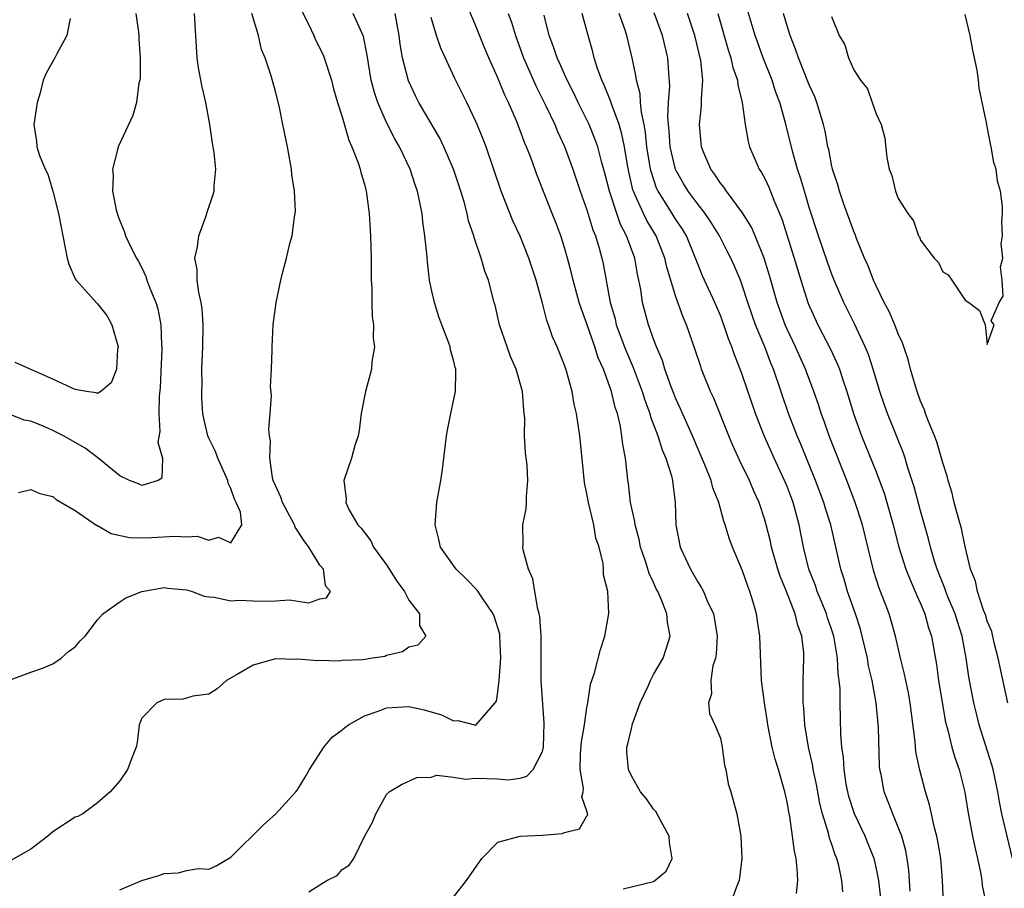
# Model space of a CAD drawing. Units: inches. Extents: x 2583000 to 2586000, y 1530000 to 1533000.
# Drawn here: x 2584206 to 2584295, y 1530452 to 1530530 of the extents above; entities that cross this region are included whole.
import ezdxf

# ---------------------------------------------------------------- set-up
doc = ezdxf.new("R2010")
doc.units = ezdxf.units.IN
doc.header["$MEASUREMENT"] = 0
doc.layers.add('LD25831530_2ft', color=133, linetype='Continuous')

msp = doc.modelspace()

# ---------------------------------------------------------------- linework, layer by layer
at = {"layer": 'LD25831530_2ft'}
for points, elevation in [([(2584260.259, 1530452.259), (2584263, 1530452.932), (2584263.125, 1530453), (2584264.134, 1530453.865), (2584264.667, 1530455), (2584264.424, 1530456.424), (2584264.405, 1530457), (2584263.671, 1530458.329), (2584263.208, 1530459.208), (2584263, 1530459.436), (2584262.348, 1530460.348), (2584261.831, 1530461), (2584261, 1530462.436), (2584260.739, 1530463), (2584260.597, 1530464.597), (2584260.602, 1530465), (2584260.695, 1530465.305), (2584261, 1530466.683), (2584261.069, 1530466.931), (2584261.073, 1530467), (2584261.789, 1530469), (2584262.497, 1530470.497), (2584262.71, 1530471), (2584263, 1530471.544), (2584263.85, 1530473), (2584264.14, 1530473.86), (2584264.493, 1530475), (2584264.256, 1530476.256), (2584264.203, 1530477), (2584263.693, 1530478.307), (2584263.373, 1530479), (2584263.242, 1530479.242), (2584263, 1530479.806), (2584262.612, 1530480.612), (2584262.277, 1530481.722), (2584261.832, 1530483), (2584261.692, 1530483.692), (2584261.329, 1530485), (2584261.307, 1530485.307), (2584260.935, 1530487), (2584260.73, 1530488.73), (2584260.681, 1530489), (2584260.657, 1530489.343), (2584260.467, 1530491), (2584260.22, 1530492.22), (2584260.157, 1530493), (2584259.991, 1530494.009), (2584259.746, 1530495), (2584259.556, 1530495.556), (2584259.221, 1530497), (2584258.492, 1530499), (2584258.027, 1530500.027), (2584257.726, 1530501), (2584257, 1530503.079), (2584256.474, 1530504.474), (2584256.311, 1530505), (2584255.765, 1530507), (2584255.628, 1530507.628), (2584255.272, 1530509), (2584255, 1530509.933), (2584254.653, 1530511), (2584254.2, 1530512.201), (2584253.872, 1530513), (2584252.504, 1530516.504), (2584251.949, 1530518.051), (2584251.581, 1530519), (2584251.4, 1530519.4), (2584251, 1530520.48), (2584250.663, 1530521.337), (2584249.943, 1530523), (2584249.632, 1530523.631), (2584249, 1530525.213), (2584248.198, 1530527), (2584247.841, 1530527.841), (2584247, 1530529.938), (2584246.076, 1530532.076)], 7552), ([(2584204.999, 1530471), (2584207, 1530471.753), (2584208.133, 1530472.133), (2584209, 1530472.501), (2584209.735, 1530473), (2584210.404, 1530473.596), (2584211, 1530474.029), (2584211.434, 1530474.566), (2584211.879, 1530475), (2584213, 1530476.467), (2584213.469, 1530477), (2584215, 1530478.075), (2584215.561, 1530478.439), (2584217, 1530479.018), (2584219, 1530479.359), (2584219.312, 1530479.312), (2584221, 1530479.159), (2584221.113, 1530479.112), (2584221.507, 1530479), (2584222.579, 1530478.58), (2584223, 1530478.528), (2584223.495, 1530478.504), (2584225, 1530478.163), (2584225.783, 1530478.217), (2584227, 1530478.153), (2584227.853, 1530478.147), (2584229, 1530478.178), (2584230.256, 1530478.256), (2584231, 1530478.129), (2584232.006, 1530477.994), (2584233, 1530478.347), (2584233.578, 1530478.422), (2584233.956, 1530479), (2584233.5, 1530479.5), (2584233.317, 1530481), (2584233, 1530481.366), (2584231.995, 1530483), (2584231.571, 1530483.571), (2584230.778, 1530484.778), (2584230.701, 1530485), (2584229.623, 1530487), (2584229.485, 1530487.484), (2584229, 1530488.526), (2584228.81, 1530489), (2584228.743, 1530489.257), (2584228.488, 1530491), (2584228.55, 1530492.55), (2584228.468, 1530493), (2584228.402, 1530493.598), (2584228.533, 1530495), (2584228.635, 1530496.635), (2584228.562, 1530497.438), (2584228.659, 1530499), (2584228.71, 1530500.71), (2584228.695, 1530501), (2584228.798, 1530503), (2584229.072, 1530505), (2584229.486, 1530507), (2584229.637, 1530507.637), (2584229.997, 1530509), (2584230.295, 1530510.294), (2584230.511, 1530511), (2584230.717, 1530512.717), (2584230.783, 1530513), (2584230.798, 1530513.203), (2584230.72, 1530515), (2584230.488, 1530516.489), (2584230.438, 1530517), (2584230.07, 1530519), (2584229.68, 1530521), (2584229.323, 1530522.677), (2584229, 1530523.987), (2584228.615, 1530525.385), (2584228.077, 1530527), (2584227.754, 1530527.754), (2584227.471, 1530529), (2584226.868, 1530531)], 7542), ([(2584231.318, 1530531.318), (2584231.971, 1530530.029), (2584232.452, 1530529), (2584232.614, 1530528.615), (2584233.283, 1530527.283), (2584233.396, 1530527), (2584234.031, 1530525), (2584234.222, 1530524.222), (2584234.586, 1530523), (2584235, 1530521.685), (2584235.587, 1530519.587), (2584235.878, 1530519), (2584236.452, 1530517.548), (2584236.621, 1530517), (2584236.686, 1530516.686), (2584237, 1530515.65), (2584237.124, 1530515.124), (2584237.166, 1530515), (2584237.201, 1530514.799), (2584237.433, 1530513), (2584237.516, 1530511.516), (2584237.561, 1530511), (2584237.609, 1530509), (2584237.595, 1530507.595), (2584237.615, 1530507), (2584237.676, 1530506.324), (2584237.674, 1530505), (2584237.705, 1530503.705), (2584237.821, 1530503), (2584237.8, 1530501.8), (2584237.896, 1530501), (2584237.676, 1530499.676), (2584237.624, 1530499), (2584237.098, 1530497), (2584236.721, 1530495), (2584236.518, 1530493.482), (2584236.43, 1530493), (2584236.145, 1530492.145), (2584235.835, 1530491), (2584235.146, 1530489), (2584235.349, 1530487.349), (2584235.325, 1530487), (2584235.606, 1530486.394), (2584236.421, 1530485), (2584236.714, 1530484.714), (2584237, 1530484.312), (2584237.569, 1530483.569), (2584237.829, 1530483), (2584239, 1530481.4), (2584239.929, 1530479.93), (2584240.596, 1530479), (2584241, 1530478.234), (2584241.94, 1530477), (2584241.946, 1530475.946), (2584242.535, 1530475), (2584241.808, 1530474.192), (2584241, 1530473.996), (2584240.414, 1530473.586), (2584239, 1530473.235), (2584238.828, 1530473.172), (2584237.715, 1530473), (2584236.872, 1530472.873), (2584235, 1530472.789), (2584234.738, 1530472.739), (2584233, 1530472.81), (2584232.77, 1530472.77), (2584231, 1530472.916), (2584230.894, 1530472.895), (2584229, 1530472.94), (2584227, 1530472.375), (2584225.509, 1530471.509), (2584224.599, 1530471), (2584223.751, 1530470.249), (2584223, 1530469.767), (2584221.584, 1530469.584), (2584221, 1530469.399), (2584220.665, 1530469.335), (2584219, 1530469.29), (2584218.338, 1530469), (2584217, 1530467.62), (2584216.734, 1530467), (2584216.569, 1530465.431), (2584216.481, 1530465), (2584216.108, 1530464.108), (2584215.704, 1530463), (2584215, 1530461.983), (2584214.142, 1530461), (2584213, 1530459.987), (2584211.694, 1530459), (2584211.22, 1530458.78), (2584211, 1530458.697), (2584209, 1530457.386), (2584208.547, 1530457), (2584207, 1530455.823), (2584205, 1530454.704)], 7544), ([(2584216.443, 1530531), (2584216.679, 1530529.321), (2584216.705, 1530529), (2584216.704, 1530528.704), (2584216.83, 1530527), (2584216.827, 1530525.173), (2584216.802, 1530525), (2584216.727, 1530524.727), (2584216.517, 1530523), (2584216.183, 1530521.817), (2584214.86, 1530519), (2584214.835, 1530518.835), (2584214.337, 1530517), (2584214.405, 1530516.405), (2584214.347, 1530515), (2584214.672, 1530513.328), (2584214.82, 1530512.82), (2584215, 1530512.339), (2584215.414, 1530511.414), (2584215.526, 1530511), (2584215.974, 1530510.026), (2584216.497, 1530509), (2584216.696, 1530508.696), (2584217, 1530508.115), (2584217.349, 1530507.349), (2584217.452, 1530507), (2584217.721, 1530506.279), (2584218.246, 1530505), (2584218.42, 1530504.42), (2584218.704, 1530503), (2584218.765, 1530501.235), (2584218.789, 1530501), (2584218.786, 1530500.786), (2584218.647, 1530497.353), (2584218.559, 1530496.559), (2584218.506, 1530495), (2584218.605, 1530493.395), (2584218.433, 1530492.433), (2584218.852, 1530491), (2584218.79, 1530489.21), (2584218.456, 1530489), (2584217, 1530488.548), (2584216.693, 1530488.693), (2584215.882, 1530489), (2584215, 1530489.416), (2584213.02, 1530491.02), (2584211.898, 1530491.898), (2584209.934, 1530493), (2584209, 1530493.481), (2584208.117, 1530493.883), (2584207, 1530494.33), (2584206.419, 1530494.419), (2584205, 1530494.988)], 7538), ([(2584205.913, 1530487.913), (2584207, 1530488.176), (2584207.831, 1530487.831), (2584209, 1530487.543), (2584209.291, 1530487.291), (2584211, 1530486.286), (2584212.954, 1530484.954), (2584213, 1530484.94), (2584214.226, 1530484.227), (2584215.867, 1530483.867), (2584217, 1530483.841), (2584217.866, 1530483.866), (2584219.99, 1530483.99), (2584221, 1530483.92), (2584221.967, 1530483.967), (2584223, 1530483.621), (2584223.89, 1530483.89), (2584225, 1530483.379), (2584225.989, 1530485), (2584225.854, 1530486.146), (2584225.471, 1530487), (2584225.314, 1530487.314), (2584225, 1530488.283), (2584224.756, 1530488.756), (2584224.727, 1530489), (2584223.819, 1530491), (2584223.599, 1530491.599), (2584223, 1530492.783), (2584222.909, 1530493), (2584222.55, 1530494.55), (2584222.476, 1530495), (2584222.381, 1530496.381), (2584222.376, 1530497), (2584222.399, 1530497.601), (2584222.397, 1530499), (2584222.463, 1530501), (2584222.49, 1530503), (2584222.417, 1530504.417), (2584222.329, 1530505), (2584222.099, 1530505.901), (2584221.968, 1530507), (2584221.967, 1530507.967), (2584221.767, 1530509), (2584221.994, 1530509.994), (2584222.108, 1530511), (2584222.784, 1530512.784), (2584222.877, 1530513.123), (2584223.386, 1530514.614), (2584223.501, 1530515), (2584223.505, 1530515.505), (2584223.641, 1530517), (2584223.499, 1530518.501), (2584223.333, 1530519.333), (2584223.089, 1530521), (2584222.73, 1530523), (2584222.402, 1530524.402), (2584222.092, 1530526.092), (2584221.954, 1530527), (2584221.717, 1530531)], 7540), ([(2584215, 1530452.16), (2584217, 1530453.019), (2584218.529, 1530453.471), (2584219, 1530453.656), (2584220.295, 1530453.705), (2584221, 1530453.898), (2584222.083, 1530454.083), (2584223, 1530454.046), (2584223.666, 1530454.334), (2584225, 1530455.111), (2584227.957, 1530458.043), (2584229.008, 1530458.992), (2584230.831, 1530461), (2584231, 1530461.214), (2584231.681, 1530462.319), (2584232.063, 1530463), (2584233.354, 1530465), (2584234.092, 1530465.908), (2584235, 1530466.57), (2584235.233, 1530466.767), (2584235.583, 1530467), (2584237, 1530467.828), (2584238.251, 1530468.251), (2584239, 1530468.535), (2584241, 1530468.676), (2584242.37, 1530468.37), (2584243.92, 1530467.92), (2584245, 1530467.359), (2584245.405, 1530467.405), (2584247.007, 1530466.992), (2584248.769, 1530469), (2584248.861, 1530469.139), (2584249, 1530469.992), (2584249.114, 1530471), (2584249.271, 1530473), (2584249.185, 1530475), (2584249.16, 1530475.16), (2584249, 1530475.729), (2584248.698, 1530476.698), (2584248.565, 1530477), (2584247.603, 1530478.397), (2584247.132, 1530479.132), (2584246.152, 1530480.152), (2584245.235, 1530481), (2584243.841, 1530483), (2584243.684, 1530483.684), (2584243.351, 1530485), (2584243.498, 1530487), (2584243.856, 1530489), (2584244.008, 1530489.992), (2584244.147, 1530491), (2584244.388, 1530493), (2584244.475, 1530493.525), (2584244.766, 1530495), (2584245.182, 1530497), (2584245.226, 1530498.774), (2584245.206, 1530499), (2584245.15, 1530499.15), (2584245, 1530499.809), (2584244.742, 1530500.742), (2584244.708, 1530501), (2584244.562, 1530501.438), (2584243.956, 1530503), (2584243.701, 1530503.701), (2584243.288, 1530505), (2584243, 1530506.3), (2584242.856, 1530507), (2584242.657, 1530508.657), (2584242.612, 1530509.389), (2584242.445, 1530511), (2584242.259, 1530512.259), (2584242.188, 1530513), (2584241.997, 1530514.003), (2584241.775, 1530515), (2584241.572, 1530515.572), (2584241.109, 1530517), (2584240.153, 1530519), (2584239.731, 1530519.731), (2584239, 1530521.182), (2584238.196, 1530523), (2584237.897, 1530523.896), (2584237.621, 1530525), (2584237.251, 1530527.251), (2584236.919, 1530528.919), (2584235.981, 1530531)], 7546), ([(2584232.008, 1530452.008), (2584233, 1530452.627), (2584233.634, 1530453), (2584234.536, 1530453.463), (2584235, 1530453.997), (2584235.619, 1530454.381), (2584236.05, 1530455), (2584237, 1530456.973), (2584237.739, 1530458.261), (2584238.02, 1530459), (2584239, 1530460.755), (2584239.237, 1530461), (2584240.348, 1530461.652), (2584241.723, 1530462.277), (2584243, 1530462.311), (2584243.511, 1530462.489), (2584245, 1530462.293), (2584246.123, 1530462.124), (2584247, 1530462.224), (2584249, 1530462.149), (2584249.923, 1530462.077), (2584251, 1530462.217), (2584251.617, 1530462.383), (2584252.18, 1530463), (2584253, 1530464.607), (2584253.086, 1530465), (2584253.17, 1530467.17), (2584252.889, 1530471), (2584252.878, 1530475), (2584252.757, 1530476.757), (2584252.715, 1530477), (2584252.593, 1530477.407), (2584252.311, 1530479), (2584252.143, 1530480.143), (2584251.747, 1530481), (2584251.258, 1530482.742), (2584251.245, 1530483), (2584251.264, 1530483.264), (2584251.245, 1530485), (2584251.552, 1530486.448), (2584251.583, 1530487), (2584251.563, 1530487.563), (2584251.702, 1530489), (2584251.622, 1530490.378), (2584251.481, 1530491.481), (2584251.389, 1530493), (2584251.412, 1530494.588), (2584251.374, 1530495), (2584251.32, 1530495.32), (2584251.217, 1530497), (2584250.633, 1530499), (2584250.135, 1530500.135), (2584249.827, 1530501), (2584249.156, 1530503), (2584248.747, 1530504.747), (2584248.669, 1530505), (2584248.152, 1530507), (2584247.826, 1530507.826), (2584247.498, 1530509), (2584246.853, 1530510.852), (2584246.825, 1530511), (2584246.357, 1530512.357), (2584246.227, 1530513), (2584245.954, 1530514.046), (2584245.663, 1530515), (2584245.016, 1530517), (2584244.145, 1530519), (2584243.766, 1530519.766), (2584241.888, 1530523), (2584241.591, 1530523.591), (2584240.949, 1530524.949), (2584240.429, 1530527), (2584240.219, 1530528.22), (2584240.124, 1530529), (2584239.769, 1530531)], 7548), ([(2584249.931, 1530531), (2584250.217, 1530530.217), (2584250.574, 1530529), (2584251.3, 1530527), (2584252.428, 1530524.429), (2584253.325, 1530522.674), (2584254.12, 1530521), (2584254.374, 1530520.373), (2584255, 1530519.039), (2584255.746, 1530517), (2584256.41, 1530515), (2584257, 1530513.341), (2584257.542, 1530511.541), (2584257.771, 1530511), (2584258.108, 1530509.893), (2584258.35, 1530509), (2584258.468, 1530508.468), (2584259.098, 1530505), (2584259.53, 1530503.53), (2584259.648, 1530503), (2584260.379, 1530501), (2584260.554, 1530500.555), (2584261.164, 1530499.164), (2584261.986, 1530497), (2584262.215, 1530496.215), (2584262.667, 1530495), (2584262.728, 1530494.728), (2584263.383, 1530493), (2584263.761, 1530491.761), (2584264.098, 1530491), (2584264.6, 1530489.4), (2584264.691, 1530489), (2584264.714, 1530488.714), (2584264.953, 1530487), (2584265.002, 1530485), (2584265.393, 1530483), (2584266.306, 1530481), (2584267, 1530479.805), (2584267.321, 1530479.321), (2584267.484, 1530479), (2584267.82, 1530478.18), (2584268.377, 1530477), (2584268.474, 1530476.474), (2584268.706, 1530475), (2584268.631, 1530473.369), (2584268.563, 1530473), (2584268.334, 1530472.334), (2584268.136, 1530471), (2584268.196, 1530469.804), (2584267.933, 1530469), (2584268.038, 1530468.038), (2584268.516, 1530467), (2584269, 1530465.802), (2584269.177, 1530465), (2584269.383, 1530463.383), (2584269.494, 1530463), (2584269.715, 1530461.715), (2584269.953, 1530461), (2584270.496, 1530459), (2584270.855, 1530457), (2584270.942, 1530455), (2584270.691, 1530453), (2584270.454, 1530452.454), (2584269.956, 1530451)], 7554), ([(2584280.001, 1530452.001), (2584279.914, 1530453), (2584279.639, 1530454.361), (2584279.471, 1530455), (2584279.326, 1530455.326), (2584279, 1530456.339), (2584278.824, 1530456.824), (2584278.726, 1530457.274), (2584278.179, 1530459), (2584277.94, 1530459.94), (2584277.636, 1530461.636), (2584277.355, 1530463), (2584277.315, 1530463.315), (2584276.931, 1530465), (2584276.603, 1530467), (2584276.514, 1530468.514), (2584276.459, 1530469), (2584276.433, 1530469.567), (2584276.459, 1530471), (2584276.521, 1530473), (2584276.498, 1530473.502), (2584276.338, 1530475), (2584275.973, 1530475.973), (2584275.742, 1530477), (2584274.953, 1530479), (2584274.374, 1530480.374), (2584274.175, 1530481), (2584273.599, 1530483), (2584273.499, 1530483.499), (2584273.127, 1530485), (2584273, 1530485.439), (2584272.487, 1530487), (2584272.021, 1530488.021), (2584271.607, 1530489), (2584270.754, 1530490.753), (2584270.131, 1530492.131), (2584269.763, 1530493), (2584268.403, 1530496.403), (2584268.121, 1530497), (2584267.319, 1530499), (2584267.232, 1530499.232), (2584266.745, 1530500.745), (2584265.96, 1530503), (2584265.668, 1530503.668), (2584265, 1530505.51), (2584264.189, 1530508.188), (2584264.018, 1530509), (2584263.222, 1530511), (2584262.378, 1530512.377), (2584262.077, 1530513), (2584261.355, 1530514.645), (2584261.178, 1530515), (2584261.134, 1530515.134), (2584260.761, 1530516.761), (2584260.639, 1530517.361), (2584260.376, 1530519), (2584260.153, 1530520.153), (2584259.889, 1530521), (2584259.23, 1530522.77), (2584259.131, 1530523.131), (2584258.558, 1530524.558), (2584258.341, 1530525), (2584257.96, 1530526.04), (2584257.661, 1530527), (2584257.531, 1530527.531), (2584257.102, 1530529), (2584256.59, 1530531)], 7558), ([(2584283.416, 1530451.416), (2584283.235, 1530453), (2584283, 1530454.197), (2584282.815, 1530455), (2584282.304, 1530456.304), (2584282.007, 1530457), (2584281.056, 1530459), (2584280.56, 1530460.56), (2584280.448, 1530461), (2584280.324, 1530461.676), (2584280.12, 1530463), (2584280.07, 1530464.07), (2584279.933, 1530465), (2584279.839, 1530466.161), (2584279.759, 1530469), (2584279.761, 1530470.239), (2584279.691, 1530471), (2584279.593, 1530471.593), (2584279.535, 1530473), (2584279.192, 1530475), (2584279, 1530475.608), (2584278.643, 1530476.643), (2584278.541, 1530477), (2584278.1, 1530478.1), (2584277.716, 1530479), (2584277.543, 1530479.543), (2584276.963, 1530481), (2584276.472, 1530483), (2584276.088, 1530485), (2584275.547, 1530487), (2584275, 1530488.442), (2584274.771, 1530489), (2584273.842, 1530491), (2584272.957, 1530492.957), (2584272.15, 1530495), (2584271, 1530498.446), (2584270.797, 1530499), (2584270.28, 1530500.28), (2584270.043, 1530501), (2584269.735, 1530501.735), (2584269.317, 1530503), (2584269, 1530503.843), (2584268.515, 1530505), (2584267.403, 1530507.403), (2584267, 1530508.382), (2584266.826, 1530508.826), (2584266.774, 1530509), (2584265.943, 1530511), (2584265.589, 1530511.589), (2584265, 1530512.471), (2584264.141, 1530513.859), (2584263.406, 1530515), (2584263.272, 1530515.272), (2584262.766, 1530516.766), (2584262.715, 1530517), (2584262.402, 1530519), (2584262.276, 1530520.276), (2584262.142, 1530521), (2584261.897, 1530522.103), (2584261.821, 1530523), (2584261.779, 1530523.779), (2584261.452, 1530525), (2584261.411, 1530525.411), (2584261.072, 1530527), (2584260.59, 1530529), (2584260.407, 1530529.593), (2584259.913, 1530531)], 7560), ([(2584286.065, 1530452.066), (2584285.935, 1530453.935), (2584285.797, 1530455), (2584285.675, 1530455.675), (2584285.304, 1530457), (2584285, 1530457.822), (2584284.503, 1530459), (2584284.096, 1530460.096), (2584283.724, 1530461), (2584283.446, 1530462.554), (2584283.351, 1530463), (2584283.32, 1530463.32), (2584283.232, 1530466.767), (2584283.016, 1530469), (2584282.64, 1530471), (2584282.323, 1530472.323), (2584282.22, 1530473), (2584281.764, 1530475), (2584281.607, 1530475.607), (2584281.145, 1530477), (2584280.44, 1530479), (2584280.124, 1530480.124), (2584279.82, 1530481), (2584278.933, 1530485), (2584278.465, 1530486.465), (2584278.319, 1530487), (2584277.569, 1530489), (2584276.249, 1530492.249), (2584275.919, 1530493), (2584275.127, 1530495), (2584273.78, 1530499), (2584273.544, 1530499.544), (2584272.993, 1530501.007), (2584272.166, 1530503), (2584271.858, 1530503.858), (2584271.474, 1530505), (2584271, 1530506.471), (2584270.798, 1530507), (2584270.273, 1530508.272), (2584269.938, 1530509), (2584269.627, 1530509.627), (2584268.917, 1530511), (2584268.186, 1530512.186), (2584267.632, 1530513), (2584267, 1530513.804), (2584266.115, 1530515), (2584265.697, 1530515.697), (2584264.974, 1530516.974), (2584264.501, 1530519), (2584264.402, 1530520.402), (2584264.334, 1530521), (2584264.28, 1530521.72), (2584264.348, 1530523), (2584264.454, 1530524.454), (2584264.356, 1530525.644), (2584264.286, 1530527), (2584263.807, 1530529), (2584263.049, 1530531.049)], 7562), ([(2584289.076, 1530451), (2584288.967, 1530453), (2584288.823, 1530455), (2584288.553, 1530456.553), (2584288.466, 1530457), (2584288.265, 1530457.735), (2584287.806, 1530459.806), (2584287.431, 1530461), (2584286.921, 1530462.921), (2584286.578, 1530464.578), (2584286.508, 1530465.492), (2584286.067, 1530469), (2584285.905, 1530469.905), (2584285.566, 1530471.566), (2584285.194, 1530473), (2584284.737, 1530475), (2584284.367, 1530476.367), (2584284.171, 1530477), (2584283.681, 1530478.319), (2584283.294, 1530479.294), (2584282.802, 1530480.802), (2584281.767, 1530485), (2584281.124, 1530487), (2584280.366, 1530489), (2584278.788, 1530493), (2584278.329, 1530494.329), (2584278.071, 1530495), (2584277.817, 1530495.817), (2584277.407, 1530497), (2584276.668, 1530499), (2584275.771, 1530501), (2584275, 1530502.602), (2584274.824, 1530503), (2584274.105, 1530505), (2584273.424, 1530507.424), (2584272.941, 1530509), (2584272.13, 1530511), (2584271.788, 1530511.788), (2584271, 1530513.06), (2584269.54, 1530515), (2584269.331, 1530515.331), (2584269, 1530515.74), (2584268.519, 1530516.519), (2584268.154, 1530517), (2584267.528, 1530518.472), (2584267.319, 1530519), (2584267.115, 1530521), (2584267.315, 1530522.685), (2584267.32, 1530523), (2584267.298, 1530523.298), (2584267.429, 1530525), (2584267.247, 1530526.753), (2584266.699, 1530529), (2584266.058, 1530531)], 7564), ([(2584268.78, 1530531), (2584269.718, 1530527.718), (2584269.955, 1530527), (2584270.135, 1530526.135), (2584270.535, 1530525), (2584270.563, 1530524.563), (2584270.963, 1530523), (2584271.218, 1530521), (2584271.487, 1530519.487), (2584271.629, 1530519), (2584272.5, 1530517), (2584272.701, 1530516.701), (2584273, 1530516.151), (2584273.367, 1530515.367), (2584273.805, 1530514.195), (2584274.518, 1530512.518), (2584275.642, 1530509), (2584276.24, 1530507), (2584276.901, 1530504.901), (2584277.755, 1530503), (2584278.194, 1530502.194), (2584278.863, 1530500.863), (2584279.506, 1530499.506), (2584279.702, 1530499), (2584280.04, 1530497.96), (2584280.375, 1530497), (2584281, 1530494.937), (2584281.705, 1530493), (2584283, 1530489.76), (2584283.749, 1530487.749), (2584283.977, 1530487), (2584284.543, 1530485), (2584285.056, 1530483), (2584285.69, 1530481), (2584286.052, 1530480.052), (2584286.528, 1530479), (2584286.655, 1530478.655), (2584287, 1530477.922), (2584287.381, 1530477), (2584287.725, 1530475.725), (2584287.979, 1530475), (2584288.426, 1530472.426), (2584288.614, 1530471), (2584289.254, 1530467.254), (2584289.454, 1530466.546), (2584289.823, 1530465), (2584290.078, 1530464.078), (2584290.462, 1530463), (2584290.97, 1530460.97), (2584291.242, 1530459.242), (2584291.673, 1530457), (2584291.896, 1530455.896), (2584292.107, 1530455), (2584292.406, 1530453.594), (2584292.499, 1530453), (2584292.549, 1530452.549), (2584292.881, 1530451)], 7566), ([(2584295.274, 1530455), (2584294.321, 1530459), (2584294.088, 1530460.088), (2584293.943, 1530461), (2584293.52, 1530463), (2584293.416, 1530463.415), (2584292.283, 1530467), (2584292.02, 1530468.02), (2584291.792, 1530469), (2584291.345, 1530471.345), (2584291.116, 1530473), (2584290.744, 1530475), (2584290.312, 1530476.312), (2584290.11, 1530477), (2584289.461, 1530478.539), (2584289.277, 1530479), (2584289.214, 1530479.214), (2584288.493, 1530481), (2584288.256, 1530481.744), (2584287.905, 1530483), (2584287.729, 1530483.729), (2584287, 1530486.264), (2584286.429, 1530488.429), (2584285.86, 1530490.14), (2584285.605, 1530491), (2584285.453, 1530491.453), (2584284.032, 1530495), (2584283.763, 1530495.763), (2584283.336, 1530497), (2584282.731, 1530499), (2584282.313, 1530500.312), (2584282.027, 1530501), (2584281.069, 1530503.07), (2584280.108, 1530505), (2584279.24, 1530507), (2584279, 1530507.618), (2584278.639, 1530508.639), (2584277.835, 1530511), (2584277, 1530513.532), (2584276.559, 1530515), (2584276.216, 1530516.216), (2584275.947, 1530517), (2584275.508, 1530518.492), (2584274.852, 1530521.148), (2584274.342, 1530523), (2584273.973, 1530523.973), (2584273.649, 1530525), (2584272.845, 1530527), (2584272.363, 1530528.363), (2584272.142, 1530529), (2584271.409, 1530531.409)], 7568), ([(2584294.855, 1530469), (2584293.989, 1530473), (2584293.621, 1530474.379), (2584293.396, 1530475.396), (2584293, 1530476.338), (2584292.858, 1530476.858), (2584292.67, 1530477.33), (2584292.123, 1530479), (2584291.928, 1530479.928), (2584291.48, 1530481), (2584291, 1530483.057), (2584290.681, 1530484.681), (2584290.406, 1530485.594), (2584290.027, 1530487), (2584289.835, 1530487.835), (2584289.474, 1530489), (2584289.39, 1530489.39), (2584289, 1530490.581), (2584288.891, 1530491), (2584288.456, 1530492.456), (2584288.246, 1530493), (2584287.706, 1530494.294), (2584287.449, 1530495), (2584287.344, 1530495.344), (2584287, 1530496.121), (2584286.685, 1530497), (2584286.539, 1530497.461), (2584286.099, 1530499), (2584285.878, 1530499.878), (2584285.487, 1530501), (2584285.378, 1530501.378), (2584285, 1530502.178), (2584284.681, 1530503), (2584284.183, 1530504.184), (2584283.739, 1530505), (2584283, 1530506.483), (2584282.765, 1530507), (2584282.284, 1530508.284), (2584281.965, 1530509), (2584281.25, 1530510.75), (2584281.115, 1530511.115), (2584281, 1530511.371), (2584280.078, 1530513.922), (2584279.712, 1530515), (2584279.571, 1530515.571), (2584279.097, 1530517), (2584279, 1530517.414), (2584278.744, 1530518.744), (2584278.675, 1530519), (2584278.418, 1530520.418), (2584278.281, 1530521), (2584277.674, 1530523), (2584277.487, 1530523.487), (2584277, 1530524.571), (2584276.024, 1530527), (2584275.77, 1530527.77), (2584275.28, 1530529), (2584275, 1530529.876), (2584274.665, 1530531)], 7570), ([(2584279, 1530530.727), (2584279.675, 1530529), (2584280.185, 1530528.185), (2584280.531, 1530527), (2584281, 1530525.93), (2584281.612, 1530525), (2584282.228, 1530524.228), (2584282.661, 1530523), (2584283, 1530521.976), (2584283.468, 1530521), (2584283.783, 1530519.783), (2584283.975, 1530518.025), (2584284.166, 1530517), (2584284.411, 1530516.412), (2584284.741, 1530515), (2584285, 1530514.349), (2584285.857, 1530513), (2584286.355, 1530512.355), (2584286.826, 1530511), (2584286.894, 1530510.893), (2584287, 1530510.597), (2584288.225, 1530509), (2584288.602, 1530508.602), (2584289, 1530507.759), (2584289.481, 1530507.48), (2584289.819, 1530507), (2584291, 1530505.196), (2584291.337, 1530505), (2584292.289, 1530504.289), (2584292.817, 1530503), (2584293, 1530501.208), (2584293.62, 1530503), (2584293.343, 1530503.343), (2584294.062, 1530505), (2584294.44, 1530505.56), (2584294.343, 1530507), (2584294.198, 1530508.198), (2584294.389, 1530509), (2584294.262, 1530510.262), (2584294.38, 1530511), (2584294.294, 1530512.294), (2584294.367, 1530513), (2584294.371, 1530513.629), (2584294.19, 1530515), (2584293.918, 1530515.918), (2584293.798, 1530517), (2584293.6, 1530517.6), (2584293.35, 1530519), (2584293.275, 1530519.275), (2584293, 1530520.84), (2584292.959, 1530520.959), (2584292.951, 1530521.049), (2584292.261, 1530524.261), (2584292.206, 1530525), (2584292.092, 1530525.908), (2584291.863, 1530527), (2584291.689, 1530527.689), (2584291.475, 1530529), (2584291, 1530530.886)], 7572), ([(2584210.537, 1530530.537), (2584210.246, 1530529), (2584209.313, 1530527.313), (2584209.164, 1530527), (2584208.375, 1530525.625), (2584208.121, 1530525), (2584207.845, 1530523.845), (2584207.584, 1530523), (2584207.286, 1530521), (2584207.519, 1530519.519), (2584207.546, 1530519), (2584207.785, 1530518.215), (2584208.311, 1530517), (2584208.54, 1530516.54), (2584208.98, 1530515), (2584209.488, 1530513), (2584210.055, 1530510.055), (2584210.282, 1530509), (2584210.438, 1530508.438), (2584211, 1530507.141), (2584211.079, 1530507), (2584213, 1530504.871), (2584213.832, 1530503.832), (2584214.302, 1530503), (2584214.858, 1530501), (2584214.815, 1530500.815), (2584214.708, 1530499), (2584214.227, 1530497.773), (2584213.306, 1530497), (2584213, 1530496.821), (2584212.878, 1530496.878), (2584212.027, 1530497), (2584211, 1530497.183), (2584210.713, 1530497.287), (2584209, 1530498.109), (2584205.591, 1530499.591)], 7536), ([(2584245, 1530451.504), (2584246.183, 1530453), (2584247.549, 1530455), (2584249, 1530456.447), (2584251, 1530456.996), (2584253, 1530457.077), (2584254.771, 1530457.229), (2584255, 1530457.33), (2584256.33, 1530457.67), (2584257, 1530458.835), (2584257.082, 1530458.918), (2584257.071, 1530459), (2584257.042, 1530459.042), (2584257, 1530459.263), (2584256.539, 1530460.539), (2584256.674, 1530461), (2584256.704, 1530461.296), (2584256.397, 1530463), (2584256.439, 1530464.439), (2584256.505, 1530465.495), (2584256.774, 1530467), (2584257, 1530468.58), (2584257.084, 1530469), (2584257.332, 1530470.668), (2584257.457, 1530471), (2584257.68, 1530471.68), (2584258.212, 1530473.788), (2584258.618, 1530475), (2584258.985, 1530477.016), (2584258.884, 1530479), (2584258.505, 1530480.505), (2584258.497, 1530481), (2584258.466, 1530481.534), (2584258.098, 1530483), (2584257.817, 1530483.817), (2584257.633, 1530485), (2584257.137, 1530487), (2584257, 1530487.799), (2584256.799, 1530488.799), (2584256.439, 1530492.439), (2584256.365, 1530493), (2584256.061, 1530495), (2584255.859, 1530495.858), (2584255.665, 1530497), (2584255.176, 1530498.824), (2584255, 1530499.353), (2584254.34, 1530501), (2584253.922, 1530501.921), (2584253.558, 1530503), (2584253.392, 1530503.392), (2584253, 1530504.929), (2584252.427, 1530507), (2584251.794, 1530509), (2584251, 1530510.967), (2584250.341, 1530512.342), (2584249.283, 1530515), (2584247.934, 1530519), (2584247.681, 1530519.681), (2584247.143, 1530521), (2584247, 1530521.336), (2584246.199, 1530523), (2584245.134, 1530525.134), (2584243.861, 1530527.86), (2584243.489, 1530529), (2584243, 1530530.638)], 7550), ([(2584275.854, 1530451.854), (2584275.957, 1530453), (2584275.92, 1530454.08), (2584275.827, 1530455), (2584275.663, 1530455.663), (2584275.5, 1530457), (2584275.241, 1530458.759), (2584275.153, 1530459.153), (2584275, 1530460.091), (2584274.811, 1530461), (2584274.227, 1530463), (2584273.933, 1530463.933), (2584273.665, 1530465), (2584273.276, 1530467), (2584273.248, 1530467.248), (2584272.964, 1530469), (2584272.709, 1530471), (2584272.557, 1530475), (2584272.329, 1530476.329), (2584272.241, 1530477), (2584271.958, 1530478.042), (2584271.66, 1530479), (2584271.473, 1530479.473), (2584271, 1530480.863), (2584270.085, 1530483), (2584269.791, 1530483.791), (2584269.448, 1530485), (2584269.322, 1530485.322), (2584268.866, 1530487), (2584268.324, 1530488.324), (2584268.163, 1530489), (2584267.616, 1530490.384), (2584266.502, 1530493), (2584265.43, 1530495.43), (2584265, 1530496.347), (2584264.812, 1530496.812), (2584264.579, 1530497.421), (2584264.02, 1530499), (2584263.786, 1530499.786), (2584263.258, 1530501), (2584263, 1530501.688), (2584262.672, 1530502.672), (2584262.535, 1530503), (2584262.007, 1530505), (2584261.841, 1530506.159), (2584261.679, 1530507), (2584261.552, 1530507.552), (2584261.304, 1530509), (2584260.57, 1530511), (2584260.02, 1530512.02), (2584259.68, 1530513), (2584259.03, 1530515), (2584258.627, 1530516.626), (2584258.322, 1530517.678), (2584257.982, 1530519), (2584257.728, 1530519.727), (2584257.198, 1530521), (2584256.203, 1530523), (2584255.821, 1530523.821), (2584255.214, 1530525), (2584254.543, 1530526.543), (2584254.322, 1530527), (2584254.005, 1530528.005), (2584253.622, 1530529), (2584253.163, 1530530.837)], 7556)]:
    msp.add_lwpolyline(points, dxfattribs=dict(at, elevation=elevation))

doc.saveas('drawing.dxf')
